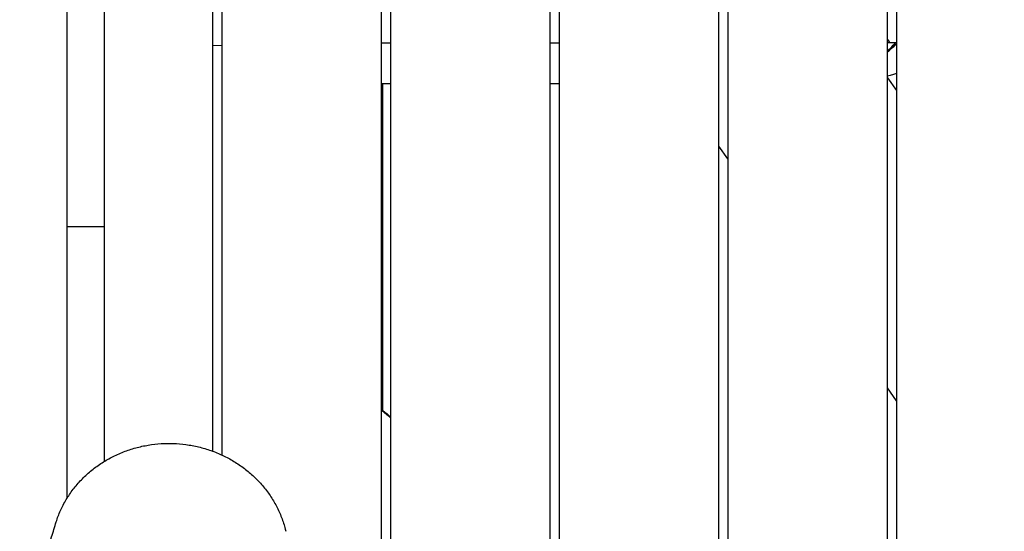
# Model space of a CAD drawing. Units: millimetres. Extents: x -10802 to 11295, y -6395 to 5811.
# Drawn here: x -6797 to -6242, y -529 to -240 of the extents above; entities that cross this region are included whole.
import ezdxf

# ---------------------------------------------------------------- set-up
doc = ezdxf.new("R2010")
doc.units = ezdxf.units.MM
doc.header["$LTSCALE"] = 20
doc.linetypes.add('HIDDEN', pattern=[9.525, 6.35, -3.175])
for name, color, linetype in [('2d', 230, 'Continuous'), ('EN-Free_Space', 10, 'HIDDEN'), ('EN-Free_Space_Hatch', 10, 'HIDDEN')]:
    doc.layers.add(name, color=color, linetype=linetype)

msp = doc.modelspace()

# ---------------------------------------------------------------- hatches: boundary and pattern name
at = {"layer": 'EN-Free_Space_Hatch'}
h = msp.add_hatch(dxfattribs=at)
h.set_pattern_fill('ANSI31', color=1, scale=100)
edge = h.paths.add_edge_path()
edge.add_arc((-5794.42, -4371.91), 1000, 180, 352.87498, ccw=False)
edge.add_arc((-5794.42, -4371.91), 1000, 172.87498, 180, ccw=False)
edge.add_line((-6786.7, -4247.87), (-6395.37, -1117.24))
edge.add_arc((-5403.09, -1241.27), 1000, 0, 172.87498, ccw=False)
edge.add_arc((-5403.09, -1241.27), 1000, 352.87498, 360, ccw=False)
edge.add_line((-4410.82, -1365.31), (-4802.14, -4495.94))
edge = h.paths.add_edge_path()
edge.add_arc((4375.18, 1309.6), 1000, 173, 180, ccw=False)
edge.add_line((3382.63, 1431.47), (3686.82, 3908.86))
edge.add_arc((4679.36, 3786.99), 1000, 0, 173, ccw=False)
edge.add_arc((4679.36, 3786.99), 1000, -7, 0, ccw=False)
edge.add_line((5671.91, 3665.12), (5367.73, 1187.73))
edge.add_arc((4375.18, 1309.6), 1000, 180, 353, ccw=False)

# ---------------------------------------------------------------- linework, layer by layer
at = {"layer": '2d'}
for p, q in [((-6770, -509.63), (-6770, -28.27)), ((-6593, -683.99), (-6593, -60)), ((-6588, -60), (-6588, -684.73)), ((-6498, -694.14), (-6498, -60)), ((-6493, -60), (-6493, -686.94)), ((-6403, -699.04), (-6403, -60)), ((-6398, -60), (-6398, -699.78)), ((-6308, -713), (-6308, -60)), ((-6303, -60), (-6303, -713.73)), ((-6749, -488.98), (-6749, -80.81)), ((-6688, -483.35), (-6688, -87.1)), ((-6683, -85.66), (-6683, -485.42)), ((-6688, -254.52), (-6683, -254.31)), ((-6593, -253), (-6588, -253)), ((-6498, -253), (-6493, -253)), ((-6303, -253), (-6308, -253)), ((-6306.67, -252.97), (-6306.67, -253)), ((-6307.13, -257.26), (-6307.13, -257.54)), ((-6306.88, -257.09), (-6306.88, -257.34)), ((-6306.7, -257.09), (-6306.88, -257.09)), ((-6592.97, -276), (-6588, -276)), ((-6592.97, -276), (-6592.97, -334.37)), ((-6592.27, -460.4), (-6592.27, -276)), ((-6498, -276), (-6493, -276)), ((-6308, -272.71), (-6303, -279.89)), ((-6398, -318.46), (-6403, -311.28)), ((-6593, -334), (-6592.97, -334)), ((-6593, -342), (-6592.97, -342)), ((-6592.97, -341.63), (-6592.97, -444.04)), ((-6770, -356.6), (-6749, -356.6)), ((-6593, -443.67), (-6592.97, -443.67)), ((-6303, -454.86), (-6308, -447.68)), ((-6593, -451.67), (-6592.97, -451.67)), ((-6592.97, -451.31), (-6592.97, -460.4)), ((-6592.97, -460.4), (-6592.27, -460.4))]:
    msp.add_line(p, q, dxfattribs=at)
at = {"layer": '2d', "extrusion": (0, 0, -1)}
for centre, major_axis, ratio, start_param, end_param in [((-6314.67, -245), (-7.99, 7.99), 0.043523, 2.514186, 3.098098), ((-6314.85, -245), (0, -14.5), 0.996219, -0.961801, -0.563567), ((-6314.85, -245), (0, -14.5), 0.996219, -0.961801, -0.58443), ((-6623.15, -502.77), (0, -52.5), 0.996219, -2.509944, -2.404475)]:
    msp.add_ellipse(centre, major_axis=major_axis, ratio=ratio, start_param=start_param, end_param=end_param, dxfattribs=at)
at = {"layer": '2d'}
msp.add_ellipse((-6623.85, -502.77), major_axis=(0, 52.5), ratio=0.996219, start_param=-0.755216, end_param=-0.631649, dxfattribs=at)
for points, knots in [([(-6308, -257.25), (-6307.74, -257.09), (-6307.49, -256.92), (-6306.03, -255.85), (-6304.94, -254.76), (-6303.93, -253.36), (-6303.81, -253.18), (-6303.69, -253)], [3.7068987, 3.7068987, 3.7068987, 3.7068987, 3.7699112, 3.7699112, 4.0840704, 4.0840704, 4.1286799, 4.1286799, 4.1286799, 4.1286799]), ([(-6308, -258.08), (-6307.61, -257.86), (-6307.28, -257.65), (-6306.73, -257.24), (-6306.62, -257.09), (-6306.7, -257.09)], [1.9472175, 1.9472175, 1.9472175, 1.9472175, 2.1631469, 2.1631469, 2.4729304, 2.4729304, 2.4729304, 2.4729304]), ([(-6308, -257.68), (-6307.85, -257.61), (-6307.72, -257.54), (-6307.41, -257.39), (-6307.26, -257.32), (-6307.13, -257.26)], [-0.387721, -0.387721, -0.387721, -0.387721, -0.3097834, -0.3097834, -0.1979624, -0.1979624, -0.1979624, -0.1979624]), ([(-6303, -270.35), (-6303.71, -270.65), (-6304.42, -270.91), (-6306.09, -271.46), (-6307.04, -271.71), (-6308, -271.91)], [2.7436865, 2.7436865, 2.7436865, 2.7436865, 2.8274334, 2.8274334, 2.934882, 2.934882, 2.934882, 2.934882]), ([(-8128.55, -470.3), (-8033.64, -482.87), (-7930.72, -497.27), (-7778.1, -519.51), (-7724.26, -527.56), (-7592.41, -547.99), (-7529.02, -558.16), (-7435.23, -573.09), (-7389.14, -580.39), (-7296.76, -594.25), (-7255.9, -599.93), (-7157.89, -612.88), (-7117.54, -618.07), (-7006.91, -632.49), (-6951.87, -639.79), (-6833.84, -655.94), (-6778.54, -663.81), (-6671.05, -679.35), (-6621.21, -686.67), (-6556.39, -696.25)], [0.000002, 0.000002, 0.000002, 0.000002, 28.740637, 28.740637, 46.695156, 46.695156, 66.856753, 66.856753, 81.402828, 81.402828, 97.235368, 97.235368, 108.63946, 108.63946, 123.264452, 123.264452, 138.600952, 138.600952, 153.767536, 153.767536, 153.767536, 153.767536]), ([(-8128.55, -470.3), (-8033.64, -482.87), (-7930.72, -497.27), (-7778.1, -519.51), (-7724.26, -527.56), (-7592.41, -547.99), (-7529.02, -558.16), (-7435.23, -573.09), (-7389.14, -580.39), (-7296.76, -594.25), (-7255.9, -599.93), (-7157.89, -612.88), (-7117.54, -618.07), (-7006.91, -632.49), (-6951.87, -639.79), (-6833.84, -655.94), (-6778.54, -663.81), (-6671.05, -679.35), (-6621.21, -686.67), (-6556.39, -696.25)], [0.000002, 0.000002, 0.000002, 0.000002, 28.740637, 28.740637, 46.695156, 46.695156, 66.856753, 66.856753, 81.402828, 81.402828, 97.235368, 97.235368, 108.63946, 108.63946, 123.264452, 123.264452, 138.600952, 138.600952, 153.767536, 153.767536, 153.767536, 153.767536]), ([(-6776.24, -523.22), (-6775.56, -521.04), (-6774.74, -518.9), (-6772.86, -514.69), (-6771.79, -512.62), (-6769.41, -508.63), (-6768.1, -506.69), (-6765.26, -502.96), (-6763.72, -501.17), (-6760.46, -497.76), (-6758.72, -496.14), (-6755.07, -493.1), (-6753.14, -491.67), (-6749.15, -489.02), (-6747.07, -487.8), (-6742.8, -485.58), (-6740.59, -484.59), (-6736.09, -482.83), (-6733.79, -482.07), (-6729.13, -480.8), (-6726.76, -480.28), (-6721.98, -479.5), (-6719.57, -479.22), (-6714.88, -478.94), (-6712.6, -478.91), (-6710.32, -478.98)], [0, 0, 0, 0, 7.52248, 7.52248, 15.09518, 15.09518, 22.659955, 22.659955, 30.223478, 30.223478, 37.748845, 37.748845, 45.269077, 45.269077, 52.746031, 52.746031, 60.181321, 60.181321, 67.554821, 67.554821, 74.877817, 74.877817, 82.173516, 82.173516, 89.011551, 89.011551, 89.011551, 89.011551]), ([(-6710.32, -478.98), (-6707.92, -479.06), (-6705.53, -479.27), (-6700.75, -479.91), (-6698.37, -480.35), (-6693.68, -481.48), (-6691.36, -482.16), (-6686.83, -483.75), (-6684.6, -484.66), (-6680.28, -486.7), (-6678.17, -487.83), (-6674.11, -490.29), (-6672.15, -491.63), (-6668.38, -494.49), (-6666.57, -496.02), (-6663.15, -499.26), (-6661.53, -500.97), (-6658.48, -504.55), (-6657.06, -506.42), (-6654.45, -510.29), (-6653.26, -512.29), (-6651.11, -516.41), (-6650.15, -518.53), (-6648.5, -522.85), (-6647.8, -525.05), (-6647.13, -527.68), (-6647.03, -528.09), (-6646.93, -528.5)], [0, 0, 0, 0, 7.193629, 7.193629, 14.450006, 14.450006, 21.710291, 21.710291, 28.986321, 28.986321, 36.260008, 36.260008, 43.571883, 43.571883, 50.931325, 50.931325, 58.339175, 58.339175, 65.799185, 65.799185, 73.272201, 73.272201, 80.802767, 80.802767, 88.327837, 88.327837, 89.711335, 89.711335, 89.711335, 89.711335]), ([(-6783.91, -550.89), (-6783.74, -550.15), (-6783.56, -549.41), (-6782.84, -546.47), (-6782.3, -544.31), (-6780.78, -538.56), (-6779.8, -535.06), (-6777.96, -528.78), (-6777.1, -525.96), (-6776.24, -523.23)], [0, 0, 0, 0, 10.000012, 10.000012, 40.000321, 40.000321, 91.525052, 91.525052, 135.659146, 135.659146, 135.659146, 135.659146])]:
    msp.add_open_spline(points, degree=3, knots=knots, dxfattribs=at)
for points in [[(-6776.24, -523.22), (-6776.24, -523.22), (-6776.24, -523.22), (-6776.24, -523.23)], [(-6646.93, -528.5), (-6646.93, -528.5), (-6646.93, -528.5), (-6646.93, -528.5)]]:
    msp.add_open_spline(points, degree=3, dxfattribs=at)
at = {"layer": 'EN-Free_Space', "flags": 128}
msp.add_lwpolyline([(-4802.14, -4495.94, -0.939678), (-6794.42, -4371.91, -0.031099), (-6786.7, -4247.87), (-6395.37, -1117.24, -0.939678), (-4403.09, -1241.27, -0.031099), (-4410.82, -1365.31)], format="xyb", close=True, dxfattribs=at)

doc.saveas('drawing.dxf')
